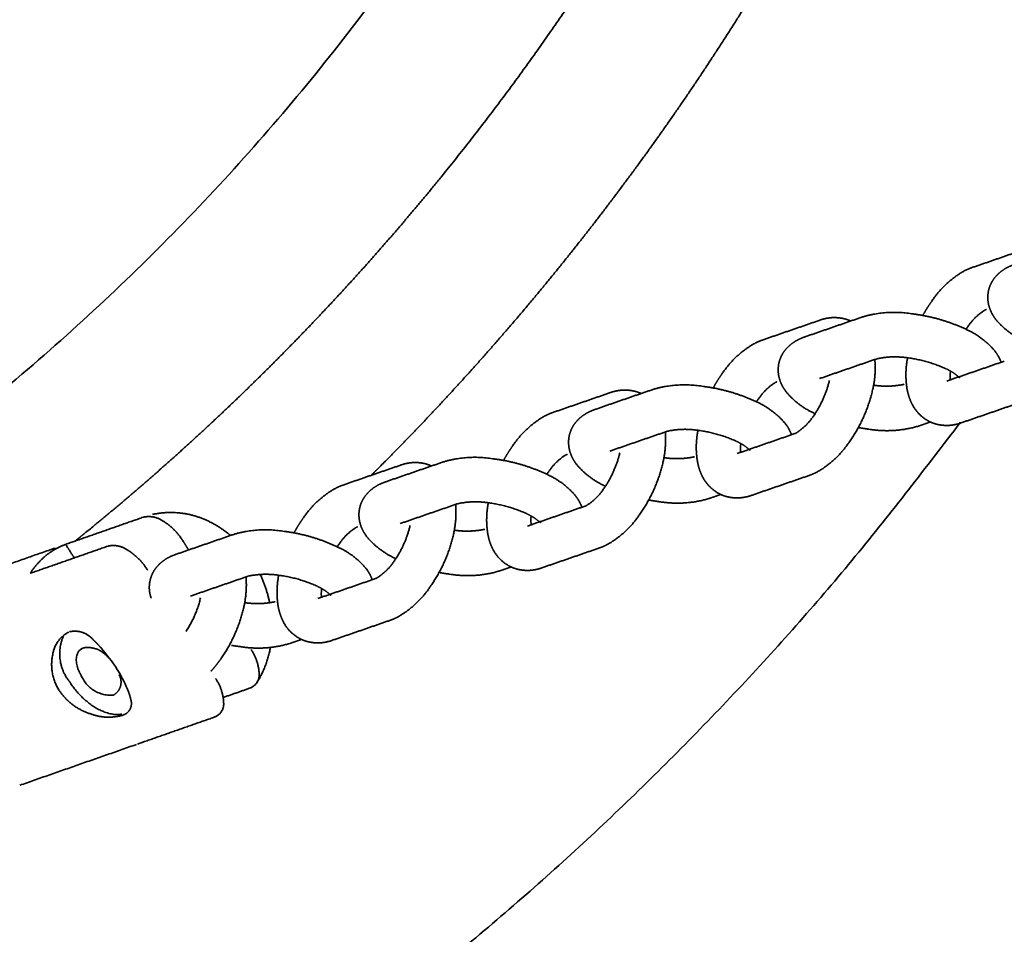
# Model space of a CAD drawing. Units: millimetres. Extents: x 16000 to 26378, y -3960 to 3961.
# Drawn here: x 17746 to 17922, y -413 to -249 of the extents above; entities that cross this region are included whole.
import ezdxf

# ---------------------------------------------------------------- set-up
doc = ezdxf.new("R2010")
doc.units = ezdxf.units.MM
doc.layers.add('SuperStructure', color=7, linetype='Continuous', lineweight=35, true_color=0x000000)

msp = doc.modelspace()

# ---------------------------------------------------------------- linework, layer by layer
at = {"layer": 'SuperStructure'}
for points, weights, degree, knots in [([(17480.49, 410), (17890.49, 410), (17890.49, 0), (17890.49, -410), (17480.49, -410)], [1, 0.707106781186, 1, 0.707106781187, 1], 2, [0, 0, 0, 25.355374, 25.355374, 50.710748, 50.710748, 50.710748]), ([(17755.61, -342.31), (17756.17, -341.86), (17756.74, -341.4), (17757.3, -340.95), (17769.06, -331.4), (17780.31, -321.25), (17791.03, -310.54), (17801.74, -299.82), (17811.89, -288.57), (17821.44, -276.8), (17830.94, -265.1), (17839.82, -252.93), (17848.07, -240.32), (17856.23, -227.83), (17863.75, -214.95), (17870.6, -201.71), (17877.34, -188.67), (17883.42, -175.31), (17888.82, -161.66), (17894.12, -148.28), (17898.75, -134.67), (17902.71, -120.84), (17906.56, -107.36), (17909.77, -93.7), (17912.33, -79.91), (17914.8, -66.52), (17916.66, -53.03), (17917.88, -39.46), (17918.47, -32.9), (17918.92, -26.33), (17919.21, -19.75), (17919.51, -13.17), (17919.66, -6.59), (17919.66, 0)], [1, 1, 1, 1, 0.999108124081, 0.999108124081, 1, 0.999108996266, 0.999108996266, 1, 0.999117771067, 0.999117771067, 1, 0.999136736063, 0.999136736063, 1, 0.99916308923, 0.99916308923, 1, 0.99919689026, 0.99919689026, 1, 0.999235924258, 0.999235924258, 1, 0.9992796751, 0.9992796751, 1, 1, 1, 1, 1, 1, 1], 3, [93.219376, 93.219376, 93.219376, 93.219376, 93.304991, 93.304991, 93.304991, 95.093665, 95.093665, 95.093665, 96.882665, 96.882665, 96.882665, 98.661858, 98.661858, 98.661858, 100.422382, 100.422382, 100.422382, 102.155567, 102.155567, 102.155567, 103.853507, 103.853507, 103.853507, 105.509404, 105.509404, 105.509404, 107.117621, 107.117621, 107.117621, 107.895475, 107.895475, 107.895475, 108.673375, 108.673375, 108.673375, 108.673375]), ([(17808.77, -330.51), (17809.14, -330.14), (17809.51, -329.77), (17809.89, -329.4), (17821.25, -318.03), (17832.02, -306.09), (17842.15, -293.61), (17852.22, -281.2), (17861.65, -268.29), (17870.39, -254.91), (17879.05, -241.67), (17887.02, -228.01), (17894.29, -213.96), (17901.44, -200.12), (17907.89, -185.95), (17913.62, -171.47), (17919.24, -157.29), (17924.15, -142.85), (17928.35, -128.18), (17932.44, -113.88), (17935.84, -99.4), (17938.55, -84.77), (17941.18, -70.56), (17943.15, -56.25), (17944.44, -41.86), (17945.07, -34.9), (17945.54, -27.93), (17945.86, -20.95), (17946.17, -13.97), (17946.33, -6.99), (17946.33, 0)], [1, 1, 1, 1, 0.999108996266, 0.999108996266, 1, 0.999117771067, 0.999117771067, 1, 0.999136736063, 0.999136736063, 1, 0.99916308923, 0.99916308923, 1, 0.99919689026, 0.99919689026, 1, 0.999235924258, 0.999235924258, 1, 0.9992796751, 0.9992796751, 1, 1, 1, 1, 1, 1, 1], 3, [100.807149, 100.807149, 100.807149, 100.807149, 100.869444, 100.869444, 100.869444, 102.767088, 102.767088, 102.767088, 104.65433, 104.65433, 104.65433, 106.521768, 106.521768, 106.521768, 108.360207, 108.360207, 108.360207, 110.161261, 110.161261, 110.161261, 111.917718, 111.917718, 111.917718, 113.623601, 113.623601, 113.623601, 114.448693, 114.448693, 114.448693, 115.273834, 115.273834, 115.273834, 115.273834]), ([(17907.77, -301.82), (17908.26, -300.94), (17908.79, -300.09), (17909.37, -299.27), (17910.84, -297.06), (17912.78, -295.24), (17915.08, -293.9), (17915.57, -293.63), (17916.08, -293.41), (17916.6, -293.23)], [1, 1, 1, 1, 0.98272698791, 0.98272698791, 1, 1, 1, 1], 3, [0.2956374, 0.2956374, 0.2956374, 0.2956374, 0.4177526, 0.4177526, 0.4177526, 0.7290652, 0.7290652, 0.7290652, 0.8100426, 0.8100426, 0.8100426, 0.8100426]), ([(17926.19, -306.5), (17924.12, -305.61), (17922.31, -304.26), (17920.87, -302.53), (17920.42, -301.94), (17920.05, -301.3), (17919.8, -300.59), (17919.41, -299.54), (17919.34, -298.44), (17919.57, -297.35), (17919.76, -296.54), (17920.11, -295.78), (17920.62, -295.12), (17921.25, -294.32), (17922.04, -293.67), (17922.94, -293.21), (17923.36, -292.99), (17923.81, -292.8), (17924.26, -292.65)], [1, 0.981683536961, 0.981683536961, 1, 1, 1, 1, 0.973384129744, 0.973384129744, 1, 0.984161928365, 0.984161928365, 1, 0.984197957854, 0.984197957854, 1, 1, 1, 1], 3, [0, 0, 0, 0, 0.2636604, 0.2636604, 0.2636604, 0.3776754, 0.3776754, 0.3776754, 0.5070568, 0.5070568, 0.5070568, 0.6051289, 0.6051289, 0.6051289, 0.7241562, 0.7241562, 0.7241562, 0.7979705, 0.7979705, 0.7979705, 0.7979705]), ([(17889.3, -302.67), (17890.84, -302.1), (17892.47, -302.05), (17894.04, -302.51), (17894.31, -302.6), (17894.58, -302.7), (17894.84, -302.82)], [1, 0.966078272222, 0.966078272222, 1, 1, 1, 1], 3, [0, 0, 0, 0, 0.1896819, 0.1896819, 0.1896819, 0.2314239, 0.2314239, 0.2314239, 0.2314239]), ([(17896.96, -302.08), (17901.42, -300.77), (17906, -301.55), (17910.92, -302.16), (17915.41, -304.25)], [1, 0.974029670199, 1, 0.987821424376, 1], 2, [0, 0, 0, 0.3596745, 0.3596745, 0.7467742, 0.7467742, 0.7467742]), ([(17919.19, -300.73), (17919.11, -300.76), (17918.99, -300.81), (17918.84, -300.89), (17917.65, -301.67), (17916.64, -302.67), (17915.84, -303.86), (17915.74, -304.01), (17915.63, -304.17), (17915.52, -304.33)], [1, 1, 1, 1, 0.986535155363, 0.986535155363, 1, 1, 1, 1], 3, [0.001382, 0.001382, 0.001382, 0.001382, 0.0498531, 0.0498531, 0.0498531, 0.217096, 0.217096, 0.217096, 0.2414398, 0.2414398, 0.2414398, 0.2414398]), ([(17888.56, -319.51), (17886.49, -318.62), (17884.68, -317.27), (17883.24, -315.54), (17882.8, -314.95), (17882.42, -314.31), (17882.17, -313.6), (17881.78, -312.56), (17881.71, -311.45), (17881.94, -310.36), (17882.13, -309.55), (17882.48, -308.79), (17882.99, -308.13), (17883.62, -307.33), (17884.41, -306.68), (17885.31, -306.22), (17885.73, -306), (17886.18, -305.81), (17886.63, -305.66)], [1, 0.981683536956, 0.981683536956, 1, 1, 1, 1, 0.973384129729, 0.973384129729, 1, 0.984161928354, 0.984161928354, 1, 0.98419795785, 0.98419795785, 1, 1, 1, 1], 3, [0, 0, 0, 0, 0.2636604, 0.2636604, 0.2636604, 0.3776754, 0.3776754, 0.3776754, 0.5070568, 0.5070568, 0.5070568, 0.6051289, 0.6051289, 0.6051289, 0.7241562, 0.7241562, 0.7241562, 0.7979705, 0.7979705, 0.7979705, 0.7979705]), ([(17915.41, -304.25), (17917.48, -305.15), (17919.29, -306.5), (17920.73, -308.23), (17921.17, -308.81), (17921.55, -309.46), (17921.8, -310.17), (17921.81, -310.19), (17921.82, -310.21), (17921.82, -310.23)], [1, 0.98168353696, 0.98168353696, 1, 1, 1, 1, 1, 1, 1], 3, [0, 0, 0, 0, 0.2636604, 0.2636604, 0.2636604, 0.3776754, 0.3776754, 0.3776754, 0.380732, 0.380732, 0.380732, 0.380732]), ([(17870.14, -314.84), (17870.63, -313.95), (17871.16, -313.1), (17871.74, -312.28), (17873.21, -310.07), (17875.15, -308.25), (17877.45, -306.91), (17877.94, -306.65), (17878.45, -306.42), (17878.97, -306.24)], [1, 1, 1, 1, 0.98272698791, 0.98272698791, 1, 1, 1, 1], 3, [0.2956374, 0.2956374, 0.2956374, 0.2956374, 0.4177526, 0.4177526, 0.4177526, 0.7290652, 0.7290652, 0.7290652, 0.8100426, 0.8100426, 0.8100426, 0.8100426]), ([(17911.98, -311.41), (17908.63, -309.89), (17904.98, -309.42), (17902.26, -309.01), (17899.56, -309.59)], [1, 0.988851525213, 1, 0.983986636567, 1], 2, [0, 0, 0, 0.2875327, 0.2875327, 0.5024841, 0.5024841, 0.5024841]), ([(17914.61, -321.12), (17913.1, -321.67), (17911.48, -321.71), (17909.93, -321.26), (17909.63, -321.16), (17909.33, -321.04), (17909.05, -320.91), (17907.69, -320.24), (17906.61, -319.19), (17905.91, -317.86), (17905.44, -316.99), (17905.13, -316.03), (17904.95, -315.04), (17904.64, -313.17), (17904.67, -311.28), (17905.04, -309.43)], [1, 0.966724957657, 0.966724957657, 1, 1, 1, 1, 0.966871663145, 0.966871663145, 1, 1, 1, 1, 0.989217268729, 0.989217268729, 1], 3, [0, 0, 0, 0, 0.1874417, 0.1874417, 0.1874417, 0.2338379, 0.2338379, 0.2338379, 0.4089592, 0.4089592, 0.4089592, 0.5553567, 0.5553567, 0.5553567, 0.7774629, 0.7774629, 0.7774629, 0.7774629]), ([(17914.32, -312.82), (17914.32, -312.83), (17914.33, -312.84), (17914.33, -312.85), (17914.36, -312.91), (17914.38, -312.97), (17914.41, -313.03), (17913.7, -312.38), (17912.9, -311.84), (17912.03, -311.43)], [1, 1, 1, 1, 0.999601397315, 0.999601397315, 1, 0.99182048603, 0.99182048603, 1], 3, [0.1034219, 0.1034219, 0.1034219, 0.1034219, 0.1073226, 0.1073226, 0.1073226, 0.1152234, 0.1152234, 0.1152234, 0.2287322, 0.2287322, 0.2287322, 0.2287322]), ([(17859.33, -315.1), (17863.79, -313.78), (17868.37, -314.56), (17873.29, -315.17), (17877.79, -317.27)], [1, 0.974029670196, 1, 0.987821424377, 1], 2, [0, 0, 0, 0.3596745, 0.3596745, 0.7467742, 0.7467742, 0.7467742]), ([(17881.57, -313.74), (17881.49, -313.77), (17881.37, -313.82), (17881.22, -313.9), (17880.02, -314.68), (17879.01, -315.68), (17878.22, -316.87), (17878.11, -317.02), (17878, -317.18), (17877.89, -317.34)], [1, 1, 1, 1, 0.986535155359, 0.986535155359, 1, 1, 1, 1], 3, [0, 0, 0, 0, 0.0498531, 0.0498531, 0.0498531, 0.217096, 0.217096, 0.217096, 0.2414398, 0.2414398, 0.2414398, 0.2414398]), ([(17884.77, -323.04), (17884.85, -323.01), (17884.97, -322.96), (17885.12, -322.88), (17886.32, -322.1), (17887.33, -321.1), (17888.12, -319.91), (17889.49, -317.96), (17890.46, -315.79), (17891.01, -313.48)], [1, 1, 1, 1, 0.986535155357, 0.986535155357, 1, 0.988268102296, 0.988268102296, 1], 3, [0, 0, 0, 0, 0.0498531, 0.0498531, 0.0498531, 0.217096, 0.217096, 0.217096, 0.4963267, 0.4963267, 0.4963267, 0.4963267]), ([(17898.93, -314.34), (17898.95, -314.34), (17898.97, -314.35), (17898.99, -314.35), (17900.79, -314.62), (17902.62, -314.56), (17904.41, -314.18)], [1, 1, 1, 1, 0.989324424379, 0.989324424379, 1], 3, [0.3089598, 0.3089598, 0.3089598, 0.3089598, 0.3112452, 0.3112452, 0.3112452, 0.5261966, 0.5261966, 0.5261966, 0.5261966]), ([(17851.67, -315.68), (17853.21, -315.11), (17854.84, -315.06), (17856.41, -315.52), (17856.68, -315.61), (17856.95, -315.71), (17857.21, -315.83)], [1, 0.966078272226, 0.966078272226, 1, 1, 1, 1], 3, [0, 0, 0, 0, 0.1896819, 0.1896819, 0.1896819, 0.2314239, 0.2314239, 0.2314239, 0.2314239]), ([(17898.76, -315.2), (17897.99, -318.55), (17896.59, -321.69), (17894.6, -324.5), (17893.13, -326.71), (17891.19, -328.53), (17888.89, -329.87), (17888.4, -330.13), (17887.89, -330.36), (17887.37, -330.54)], [1, 0.987295316142, 0.987295316142, 1, 0.98272698791, 0.98272698791, 1, 1, 1, 1], 3, [0, 0, 0, 0, 0.4034723, 0.4034723, 0.4034723, 0.7147849, 0.7147849, 0.7147849, 0.7957623, 0.7957623, 0.7957623, 0.7957623]), ([(17877.79, -317.27), (17879.85, -318.16), (17881.66, -319.51), (17883.1, -321.24), (17883.55, -321.82), (17883.92, -322.47), (17884.17, -323.18), (17884.18, -323.2), (17884.19, -323.22), (17884.19, -323.24)], [1, 0.981683536956, 0.981683536956, 1, 1, 1, 1, 1, 1, 1], 3, [0, 0, 0, 0, 0.2636604, 0.2636604, 0.2636604, 0.3776754, 0.3776754, 0.3776754, 0.380732, 0.380732, 0.380732, 0.380732]), ([(17832.51, -327.85), (17833, -326.96), (17833.53, -326.11), (17834.11, -325.29), (17835.58, -323.08), (17837.52, -321.26), (17839.82, -319.92), (17840.31, -319.66), (17840.82, -319.43), (17841.34, -319.25)], [1, 1, 1, 1, 0.982726987913, 0.982726987913, 1, 1, 1, 1], 3, [0.2956374, 0.2956374, 0.2956374, 0.2956374, 0.4177526, 0.4177526, 0.4177526, 0.7290652, 0.7290652, 0.7290652, 0.8100426, 0.8100426, 0.8100426, 0.8100426]), ([(17850.93, -332.52), (17848.86, -331.63), (17847.05, -330.28), (17845.61, -328.55), (17845.17, -327.97), (17844.79, -327.32), (17844.54, -326.61), (17844.16, -325.57), (17844.08, -324.46), (17844.31, -323.37), (17844.5, -322.56), (17844.85, -321.8), (17845.36, -321.14), (17845.99, -320.34), (17846.78, -319.69), (17847.68, -319.23), (17848.1, -319.01), (17848.55, -318.83), (17849, -318.67)], [1, 0.98168353696, 0.98168353696, 1, 1, 1, 1, 0.973384129723, 0.973384129723, 1, 0.984161928356, 0.984161928356, 1, 0.984197957855, 0.984197957855, 1, 1, 1, 1], 3, [0, 0, 0, 0, 0.2636604, 0.2636604, 0.2636604, 0.3776754, 0.3776754, 0.3776754, 0.5070568, 0.5070568, 0.5070568, 0.6051289, 0.6051289, 0.6051289, 0.7241562, 0.7241562, 0.7241562, 0.7979705, 0.7979705, 0.7979705, 0.7979705]), ([(17047.13, -321.91), (17209.01, -539.84), (17480.49, -539.84), (17752.68, -539.84), (17914.53, -321)], [1, 0.893393285634, 1, 0.892921335824, 1], 2, [0, 0, 0, 19.806509, 19.806509, 39.657625, 39.657625, 39.657625]), ([(17874.35, -324.42), (17871, -322.9), (17867.36, -322.43), (17864.63, -322.02), (17861.93, -322.6)], [1, 0.988851525214, 1, 0.983986636568, 1], 2, [0, 0, 0, 0.2875327, 0.2875327, 0.5024841, 0.5024841, 0.5024841]), ([(17877.04, -334.11), (17875.5, -334.68), (17873.87, -334.73), (17872.3, -334.27), (17872, -334.17), (17871.7, -334.06), (17871.42, -333.92), (17870.06, -333.25), (17868.98, -332.2), (17868.28, -330.87), (17867.81, -330), (17867.5, -329.04), (17867.32, -328.05), (17867.01, -326.18), (17867.04, -324.29), (17867.41, -322.44)], [1, 0.966078272219, 0.966078272219, 1, 1, 1, 1, 0.966871663152, 0.966871663152, 1, 1, 1, 1, 0.989217268731, 0.989217268731, 1], 3, [0, 0, 0, 0, 0.1896819, 0.1896819, 0.1896819, 0.2360781, 0.2360781, 0.2360781, 0.4111994, 0.4111994, 0.4111994, 0.5575969, 0.5575969, 0.5575969, 0.7797031, 0.7797031, 0.7797031, 0.7797031]), ([(17907.01, -321.68), (17904.06, -322.55), (17900.99, -322.74), (17897.97, -322.22), (17897.37, -322.14), (17896.78, -322.05), (17896.2, -321.94)], [1, 0.982686446797, 0.982686446797, 1, 1, 1, 1], 3, [0, 0, 0, 0, 0.3596745, 0.3596745, 0.3596745, 0.4315259, 0.4315259, 0.4315259, 0.4315259]), ([(17876.69, -325.83), (17876.7, -325.84), (17876.7, -325.85), (17876.7, -325.86), (17876.73, -325.92), (17876.75, -325.98), (17876.78, -326.04), (17876.08, -325.39), (17875.27, -324.85), (17874.4, -324.44)], [1, 1, 1, 1, 0.999601397266, 0.999601397266, 1, 0.991820486027, 0.991820486027, 1], 3, [0.1034219, 0.1034219, 0.1034219, 0.1034219, 0.1073226, 0.1073226, 0.1073226, 0.1152234, 0.1152234, 0.1152234, 0.2287322, 0.2287322, 0.2287322, 0.2287322]), ([(17843.94, -326.75), (17843.86, -326.78), (17843.74, -326.83), (17843.59, -326.91), (17842.39, -327.69), (17841.38, -328.69), (17840.59, -329.88), (17840.48, -330.03), (17840.37, -330.19), (17840.27, -330.35)], [1, 1, 1, 1, 0.986535155357, 0.986535155357, 1, 1, 1, 1], 3, [0, 0, 0, 0, 0.0498531, 0.0498531, 0.0498531, 0.217096, 0.217096, 0.217096, 0.2414398, 0.2414398, 0.2414398, 0.2414398]), ([(17847.14, -336.05), (17847.23, -336.02), (17847.35, -335.97), (17847.5, -335.89), (17848.69, -335.11), (17849.7, -334.11), (17850.5, -332.92), (17851.86, -330.97), (17852.83, -328.8), (17853.38, -326.49)], [1, 1, 1, 1, 0.986535155356, 0.986535155356, 1, 0.988268102296, 0.988268102296, 1], 3, [0, 0, 0, 0, 0.0498531, 0.0498531, 0.0498531, 0.217096, 0.217096, 0.217096, 0.4963267, 0.4963267, 0.4963267, 0.4963267]), ([(17814.04, -328.69), (17815.58, -328.12), (17817.21, -328.07), (17818.78, -328.53), (17819.05, -328.62), (17819.32, -328.72), (17819.58, -328.84)], [1, 0.966078272222, 0.966078272222, 1, 1, 1, 1], 3, [0, 0, 0, 0, 0.1896819, 0.1896819, 0.1896819, 0.2314239, 0.2314239, 0.2314239, 0.2314239]), ([(17821.7, -328.11), (17826.16, -326.79), (17830.75, -327.57), (17835.66, -328.18), (17840.16, -330.28)], [1, 0.974029670199, 1, 0.987821424377, 1], 2, [0, 0, 0, 0.3596745, 0.3596745, 0.7467742, 0.7467742, 0.7467742]), ([(17861.13, -328.21), (17860.36, -331.56), (17858.96, -334.7), (17856.97, -337.51), (17855.5, -339.72), (17853.56, -341.54), (17851.26, -342.88), (17850.77, -343.14), (17850.26, -343.37), (17849.74, -343.55)], [1, 0.987295316142, 0.987295316142, 1, 0.982726987907, 0.982726987907, 1, 1, 1, 1], 3, [0, 0, 0, 0, 0.4034723, 0.4034723, 0.4034723, 0.7147849, 0.7147849, 0.7147849, 0.7957623, 0.7957623, 0.7957623, 0.7957623]), ([(17861.3, -327.35), (17861.32, -327.35), (17861.34, -327.36), (17861.36, -327.36), (17863.17, -327.63), (17864.99, -327.57), (17866.78, -327.19)], [1, 1, 1, 1, 0.989324424376, 0.989324424376, 1], 3, [0.3089598, 0.3089598, 0.3089598, 0.3089598, 0.3112452, 0.3112452, 0.3112452, 0.5261966, 0.5261966, 0.5261966, 0.5261966]), ([(17840.16, -330.28), (17842.22, -331.17), (17844.03, -332.52), (17845.47, -334.25), (17845.92, -334.83), (17846.29, -335.48), (17846.54, -336.19), (17846.55, -336.21), (17846.56, -336.23), (17846.56, -336.25)], [1, 0.981683536959, 0.981683536959, 1, 1, 1, 1, 1, 1, 1], 3, [0, 0, 0, 0, 0.2636604, 0.2636604, 0.2636604, 0.3776754, 0.3776754, 0.3776754, 0.380732, 0.380732, 0.380732, 0.380732]), ([(17794.89, -340.86), (17795.37, -339.97), (17795.9, -339.12), (17796.48, -338.3), (17797.95, -336.09), (17799.89, -334.27), (17802.19, -332.93), (17802.68, -332.67), (17803.19, -332.44), (17803.71, -332.26)], [1, 1, 1, 1, 0.982726987913, 0.982726987913, 1, 1, 1, 1], 3, [0.2956374, 0.2956374, 0.2956374, 0.2956374, 0.4177526, 0.4177526, 0.4177526, 0.7290652, 0.7290652, 0.7290652, 0.809874, 0.809874, 0.809874, 0.809874]), ([(17813.23, -345.5), (17811.19, -344.61), (17809.41, -343.27), (17807.98, -341.56), (17807.54, -340.98), (17807.16, -340.33), (17806.91, -339.62), (17806.53, -338.58), (17806.45, -337.47), (17806.68, -336.38), (17806.87, -335.57), (17807.22, -334.81), (17807.74, -334.15), (17808.36, -333.35), (17809.15, -332.7), (17810.05, -332.24), (17810.48, -332.02), (17810.92, -331.84), (17811.37, -331.68)], [1, 0.981893572757, 0.981893572757, 1, 1, 1, 1, 0.973384129743, 0.973384129743, 1, 0.984161928359, 0.984161928359, 1, 0.984197957858, 0.984197957858, 1, 1, 1, 1], 3, [0, 0, 0, 0, 0.2606967, 0.2606967, 0.2606967, 0.3747117, 0.3747117, 0.3747117, 0.5040931, 0.5040931, 0.5040931, 0.6021653, 0.6021653, 0.6021653, 0.7211925, 0.7211925, 0.7211925, 0.7950069, 0.7950069, 0.7950069, 0.7950069]), ([(17836.72, -337.43), (17833.38, -335.91), (17829.73, -335.44), (17827, -335.03), (17824.3, -335.61)], [1, 0.988851525214, 1, 0.983986636569, 1], 2, [0, 0, 0, 0.2875327, 0.2875327, 0.5024841, 0.5024841, 0.5024841]), ([(17839.41, -347.12), (17837.88, -347.69), (17836.24, -347.74), (17834.68, -347.28), (17834.37, -347.18), (17834.08, -347.07), (17833.79, -346.93), (17832.43, -346.26), (17831.35, -345.21), (17830.65, -343.88), (17830.18, -343.01), (17829.87, -342.05), (17829.69, -341.06), (17829.38, -339.19), (17829.41, -337.3), (17829.78, -335.45)], [1, 0.966078272224, 0.966078272224, 1, 1, 1, 1, 0.966871663154, 0.966871663154, 1, 1, 1, 1, 0.989217268731, 0.989217268731, 1], 3, [0, 0, 0, 0, 0.1896819, 0.1896819, 0.1896819, 0.2360781, 0.2360781, 0.2360781, 0.4111994, 0.4111994, 0.4111994, 0.5575969, 0.5575969, 0.5575969, 0.7797031, 0.7797031, 0.7797031, 0.7797031]), ([(17869.38, -334.69), (17866.43, -335.57), (17863.37, -335.75), (17860.34, -335.23), (17859.75, -335.15), (17859.15, -335.06), (17858.57, -334.95)], [1, 0.982686446797, 0.982686446797, 1, 1, 1, 1], 3, [0, 0, 0, 0, 0.3596745, 0.3596745, 0.3596745, 0.4315259, 0.4315259, 0.4315259, 0.4315259]), ([(17769.48, -337.55), (17774.53, -336.44), (17779.22, -338.6), (17781.55, -339.66), (17783.49, -341.32)], [1, 0.948032340788, 1, 0.990257204443, 1], 2, [0, 0, 0, 0.3924927, 0.3924927, 0.5923322, 0.5923322, 0.5923322]), ([(17839.06, -338.84), (17839.07, -338.85), (17839.07, -338.86), (17839.07, -338.87), (17839.1, -338.93), (17839.12, -339), (17839.15, -339.06), (17838.45, -338.4), (17837.65, -337.86), (17836.77, -337.46)], [1, 1, 1, 1, 0.999601397313, 0.999601397313, 1, 0.991820486034, 0.991820486034, 1], 3, [0.1034219, 0.1034219, 0.1034219, 0.1034219, 0.1073226, 0.1073226, 0.1073226, 0.1152234, 0.1152234, 0.1152234, 0.2287322, 0.2287322, 0.2287322, 0.2287322]), ([(17767.82, -338.04), (17769.78, -337.58), (17771.43, -338.75), (17773.64, -340.14), (17775, -342.37)], [1, 0.910717231343, 1, 0.9736486492, 1], 2, [0, 0, 0, 0.1490684, 0.1490684, 0.3511821, 0.3511821, 0.3511821]), ([(17784.08, -341.12), (17788.53, -339.8), (17793.12, -340.58), (17798.03, -341.19), (17802.53, -343.29)], [1, 0.974029670198, 1, 0.987821424376, 1], 2, [0, 0, 0, 0.3596745, 0.3596745, 0.7467742, 0.7467742, 0.7467742]), ([(17806.31, -339.76), (17806.23, -339.79), (17806.11, -339.84), (17805.96, -339.92), (17804.76, -340.7), (17803.75, -341.7), (17802.96, -342.89), (17802.85, -343.04), (17802.75, -343.19), (17802.64, -343.35)], [1, 1, 1, 1, 0.986535155361, 0.986535155361, 1, 1, 1, 1], 3, [0, 0, 0, 0, 0.0498531, 0.0498531, 0.0498531, 0.217096, 0.217096, 0.217096, 0.2410401, 0.2410401, 0.2410401, 0.2410401]), ([(17809.52, -349.06), (17809.6, -349.03), (17809.72, -348.98), (17809.87, -348.9), (17811.06, -348.12), (17812.07, -347.12), (17812.87, -345.93), (17814.23, -343.98), (17815.2, -341.81), (17815.75, -339.5)], [1, 1, 1, 1, 0.986535155351, 0.986535155351, 1, 0.988268102297, 0.988268102297, 1], 3, [0, 0, 0, 0, 0.0498531, 0.0498531, 0.0498531, 0.217096, 0.217096, 0.217096, 0.4963267, 0.4963267, 0.4963267, 0.4963267]), ([(17823.67, -340.36), (17823.69, -340.37), (17823.71, -340.37), (17823.73, -340.37), (17825.54, -340.64), (17827.37, -340.58), (17829.15, -340.2)], [1, 1, 1, 1, 0.989324424376, 0.989324424376, 1], 3, [0.3089598, 0.3089598, 0.3089598, 0.3089598, 0.3112452, 0.3112452, 0.3112452, 0.5261966, 0.5261966, 0.5261966, 0.5261966]), ([(17823.5, -341.22), (17822.73, -344.57), (17821.33, -347.71), (17819.35, -350.52), (17817.87, -352.73), (17815.93, -354.55), (17813.63, -355.89), (17813.14, -356.15), (17812.63, -356.38), (17812.11, -356.56)], [1, 0.987295316144, 0.987295316144, 1, 0.982726987908, 0.982726987908, 1, 1, 1, 1], 3, [0, 0, 0, 0, 0.4034723, 0.4034723, 0.4034723, 0.7147849, 0.7147849, 0.7147849, 0.7957623, 0.7957623, 0.7957623, 0.7957623]), ([(17747.54, -348.11), (17748.7, -346.3), (17750.36, -344.93), (17751.96, -343.62), (17753.91, -342.91)], [1, 0.987952326343, 1, 0.98588190052, 1], 2, [0, 0, 0, 0.1680308, 0.1680308, 0.329588, 0.329588, 0.329588]), ([(17761.45, -343.24), (17763.42, -342.78), (17765.06, -343.96), (17767.27, -345.35), (17768.64, -347.57)], [1, 0.910996126647, 1, 0.973696025293, 1], 2, [0, 0, 0, 0.1491483, 0.1491483, 0.351263, 0.351263, 0.351263]), ([(17802.61, -343.33), (17804.65, -344.22), (17806.42, -345.55), (17807.84, -347.26), (17808.29, -347.84), (17808.66, -348.49), (17808.91, -349.2), (17808.92, -349.22), (17808.93, -349.24), (17808.94, -349.26)], [1, 0.981956766939, 0.981956766939, 1, 1, 1, 1, 1, 1, 1], 3, [0, 0, 0, 0, 0.2598108, 0.2598108, 0.2598108, 0.3738259, 0.3738259, 0.3738259, 0.3768825, 0.3768825, 0.3768825, 0.3768825]), ([(17769.26, -352.57), (17768.89, -351.55), (17768.82, -350.46), (17769.06, -349.39), (17769.24, -348.58), (17769.59, -347.82), (17770.11, -347.16), (17770.73, -346.36), (17771.52, -345.71), (17772.42, -345.25), (17772.85, -345.03), (17773.29, -344.85), (17773.75, -344.69)], [1, 0.974284429218, 0.974284429218, 1, 0.984161928353, 0.984161928353, 1, 0.984197957846, 0.984197957846, 1, 1, 1, 1], 3, [0, 0, 0, 0, 0.1269623, 0.1269623, 0.1269623, 0.2250345, 0.2250345, 0.2250345, 0.3440617, 0.3440617, 0.3440617, 0.4178761, 0.4178761, 0.4178761, 0.4178761]), ([(17831.75, -347.7), (17828.8, -348.58), (17825.74, -348.76), (17822.71, -348.24), (17822.12, -348.17), (17821.53, -348.07), (17820.94, -347.96)], [1, 0.982686446799, 0.982686446799, 1, 1, 1, 1], 3, [0, 0, 0, 0, 0.3596745, 0.3596745, 0.3596745, 0.4315259, 0.4315259, 0.4315259, 0.4315259]), ([(17799.1, -350.44), (17795.75, -348.92), (17792.1, -348.45), (17789.37, -348.04), (17786.67, -348.62)], [1, 0.988851525214, 1, 0.983986636569, 1], 2, [0, 0, 0, 0.2875327, 0.2875327, 0.5024841, 0.5024841, 0.5024841]), ([(17801.78, -360.13), (17800.25, -360.7), (17798.61, -360.75), (17797.05, -360.29), (17796.74, -360.19), (17796.45, -360.08), (17796.16, -359.94), (17794.8, -359.28), (17793.72, -358.22), (17793.02, -356.89), (17792.56, -356.02), (17792.24, -355.06), (17792.06, -354.07), (17791.75, -352.2), (17791.78, -350.31), (17792.15, -348.46)], [1, 0.966078272222, 0.966078272222, 1, 1, 1, 1, 0.966871663152, 0.966871663152, 1, 1, 1, 1, 0.989217268732, 0.989217268732, 1], 3, [0, 0, 0, 0, 0.1896819, 0.1896819, 0.1896819, 0.2360781, 0.2360781, 0.2360781, 0.4111994, 0.4111994, 0.4111994, 0.5575969, 0.5575969, 0.5575969, 0.7797031, 0.7797031, 0.7797031, 0.7797031]), ([(17801.43, -351.85), (17801.44, -351.86), (17801.44, -351.87), (17801.44, -351.88), (17801.47, -351.95), (17801.5, -352.01), (17801.52, -352.07), (17800.82, -351.41), (17800.02, -350.87), (17799.14, -350.47)], [1, 1, 1, 1, 0.999601397355, 0.999601397355, 1, 0.991820486026, 0.991820486026, 1], 3, [0.1034219, 0.1034219, 0.1034219, 0.1034219, 0.1073226, 0.1073226, 0.1073226, 0.1152234, 0.1152234, 0.1152234, 0.2287322, 0.2287322, 0.2287322, 0.2287322]), ([(17786.04, -353.37), (17786.06, -353.38), (17786.08, -353.38), (17786.1, -353.38), (17787.91, -353.65), (17789.74, -353.59), (17791.53, -353.21)], [1, 1, 1, 1, 0.989324424377, 0.989324424377, 1], 3, [0.3089598, 0.3089598, 0.3089598, 0.3089598, 0.3112452, 0.3112452, 0.3112452, 0.5261966, 0.5261966, 0.5261966, 0.5261966]), ([(17785.87, -354.23), (17785.1, -357.58), (17783.7, -360.72), (17781.72, -363.53), (17781.17, -364.3), (17780.6, -365.02), (17780, -365.68)], [1, 0.987295316142, 0.987295316142, 1, 1, 1, 1], 3, [0, 0, 0, 0, 0.4034723, 0.4034723, 0.4034723, 0.5191982, 0.5191982, 0.5191982, 0.5191982]), ([(17752.71, -369.08), (17750.84, -366.11), (17751.59, -362.68), (17752.01, -359.94), (17754.46, -358.65)], [1, 0.925259843046, 1, 0.893411481126, 1], 2, [0, 0, 0, 0.262658, 0.262658, 0.4648607, 0.4648607, 0.4648607]), ([(17754.6, -358.6), (17756.26, -358.23), (17757.86, -358.79), (17758.92, -360.11), (17759.35, -360.51), (17759.78, -360.96), (17760.21, -361.45)], [1, 0.899498828661, 0.899498828661, 1, 1, 1, 1], 3, [0, 0, 0, 0, 0.1898399, 0.1898399, 0.1898399, 0.275816, 0.275816, 0.275816, 0.275816]), ([(17753.49, -359.41), (17751.59, -363.81), (17754.59, -367.55), (17758.88, -374.38), (17763.99, -373.38)], [1, 0.856602160743, 1, 0.726319775694, 0.964094650825], 2, [0, 0, 0, 0.339582, 0.339582, 0.8596815, 0.8596815, 0.8596815]), ([(17757.12, -361.48), (17754.18, -362.51), (17756.85, -366.76), (17758.55, -370.28), (17762.45, -369.98), (17763.44, -369.46), (17763.75, -368.38), (17764.06, -367.31), (17763.5, -366.34)], [1, 0.707106781187, 1, 0.826310065812, 1, 0.920186436479, 1, 0.920186436479, 1], 2, [1.5707963, 1.5707963, 1.5707963, 1.885741, 1.885741, 2.1561378, 2.1561378, 2.239416, 2.239416, 2.3226943, 2.3226943, 2.3226943]), ([(17794.12, -360.71), (17791.17, -361.59), (17788.11, -361.77), (17785.08, -361.25), (17784.61, -361.19), (17784.15, -361.12), (17783.68, -361.04)], [1, 0.982686446798, 0.982686446798, 1, 1, 1, 1], 3, [0, 0, 0, 0, 0.3596745, 0.3596745, 0.3596745, 0.4163901, 0.4163901, 0.4163901, 0.4163901]), ([(17787.2, -361.8), (17788.55, -363.78), (17788.64, -366.17), (17788.77, -368.01), (17787.06, -368.69)], [1, 0.96035871423, 1, 0.806582247004, 1], 2, [0, 0, 0, 0.1834461, 0.1834461, 0.3087097, 0.3087097, 0.3087097]), ([(17780.83, -367.01), (17782.18, -368.98), (17782.27, -371.37), (17782.4, -373.21), (17780.69, -373.9)], [1, 0.960343794647, 1, 0.806585929005, 1], 2, [0, 0, 0, 0.1834204, 0.1834204, 0.3086655, 0.3086655, 0.3086655]), ([(17765.18, -369.37), (17765.37, -369.86), (17765.51, -370.32), (17765.59, -370.74), (17765.8, -371.33), (17765.75, -371.96), (17765.45, -372.52), (17765.15, -373.08), (17764.65, -373.47), (17764.04, -373.62), (17762.11, -374.13), (17760.12, -374.02), (17758.25, -373.3), (17755.96, -372.56), (17754.04, -371.1), (17752.71, -369.08)], [1, 1, 1, 1, 0.943469405634, 0.943469405634, 1, 0.943469405634, 0.943469405634, 1, 0.968013123827, 0.968013123827, 1, 0.962456786517, 0.962456786517, 1], 3, [0.2044794, 0.2044794, 0.2044794, 0.2044794, 0.2904598, 0.2904598, 0.2904598, 0.3630959, 0.3630959, 0.3630959, 0.435732, 0.435732, 0.435732, 0.6674087, 0.6674087, 0.6674087, 0.946897, 0.946897, 0.946897, 0.946897])]:
    msp.add_rational_spline(points, weights, degree=degree, knots=knots, dxfattribs=at)
for points, degree in [([(17916.6, -293.23), (17921.72, -291.46), (17926.85, -289.69)], 2), ([(17886.63, -305.66), (17891.8, -303.87), (17896.96, -302.08)], 2), ([(17878.97, -306.24), (17884.14, -304.45), (17889.3, -302.67)], 2), ([(17899.56, -309.59), (17894.39, -311.37), (17889.23, -313.16)], 2), ([(17912.07, -313.6), (17917.24, -311.81), (17922.4, -310.03)], 2), ([(17912.72, -311.8), (17912.66, -312.5), (17912.67, -313.09), (17912.74, -313.49)], 3), ([(17841.34, -319.25), (17846.51, -317.46), (17851.67, -315.68)], 2), ([(17849, -318.67), (17854.17, -316.88), (17859.33, -315.1)], 2), ([(17925, -317.53), (17919.83, -319.32), (17914.67, -321.1)], 2), ([(17909.13, -320.95), (17908.07, -321.31), (17907.01, -321.68)], 2), ([(17861.93, -322.6), (17856.76, -324.38), (17851.6, -326.17)], 2), ([(17874.44, -326.61), (17879.61, -324.82), (17884.77, -323.04)], 2), ([(17875.09, -324.81), (17875.03, -325.51), (17875.04, -326.1), (17875.11, -326.5)], 3), ([(17803.71, -332.26), (17808.88, -330.47), (17814.04, -328.69)], 2), ([(17811.37, -331.68), (17816.54, -329.89), (17821.7, -328.11)], 2), ([(17887.37, -330.54), (17882.2, -332.33), (17877.04, -334.11)], 2), ([(17871.5, -333.96), (17870.44, -334.33), (17869.38, -334.69)], 2), ([(17824.3, -335.61), (17819.13, -337.39), (17813.97, -339.18)], 2), ([(17836.82, -339.62), (17841.98, -337.83), (17847.14, -336.05)], 2), ([(17753.91, -342.91), (17760.87, -340.47), (17767.82, -338.04)], 2), ([(17837.46, -337.82), (17837.4, -338.52), (17837.42, -339.11), (17837.48, -339.52)], 3), ([(17773.75, -344.69), (17778.91, -342.9), (17784.08, -341.12)], 2), ([(17775.98, -343.92), (17775.49, -343.14), (17775, -342.37)], 2), ([(17733.08, -350.2), (17742.54, -346.89), (17752, -343.58)], 2), ([(17761.45, -343.24), (17754.5, -345.68), (17747.54, -348.11)], 2), ([(17753.91, -342.91), (17754.68, -344.13), (17755.44, -345.34)], 2), ([(17849.74, -343.55), (17844.57, -345.34), (17839.41, -347.12)], 2), ([(17833.87, -346.97), (17832.81, -347.34), (17831.75, -347.7)], 2), ([(17786.62, -348.64), (17781.48, -350.41), (17776.34, -352.19)], 2), ([(17799.19, -352.63), (17804.35, -350.85), (17809.52, -349.06)], 2), ([(17799.84, -350.84), (17799.77, -351.53), (17799.79, -352.12), (17799.85, -352.52)], 3), ([(17812.11, -356.56), (17806.94, -358.35), (17801.78, -360.13)], 2), ([(17796.25, -359.98), (17795.18, -360.35), (17794.12, -360.71)], 2), ([(17787.06, -368.69), (17784.63, -369.54), (17782.2, -370.4)], 2), ([(17766.78, -378.77), (17773.74, -376.33), (17780.69, -373.9)], 2), ([(17766.64, -378.82), (17756.15, -382.49), (17745.66, -386.16)], 2)]:
    msp.add_open_spline(points, degree=degree, dxfattribs=at)
for points, weights in [([(17899.16, -309.72), (17899.4, -312.49), (17898.76, -315.2)], [1, 0.987344719721, 1]), ([(17861.54, -322.73), (17861.77, -325.5), (17861.13, -328.21)], [1, 0.987344719723, 1]), ([(17823.91, -335.74), (17824.14, -338.52), (17823.5, -341.22)], [1, 0.987344719725, 1]), ([(17786.28, -348.75), (17786.51, -351.53), (17785.87, -354.23)], [1, 0.987344719859, 1]), ([(17788.83, -348.32), (17789.99, -350.76), (17790.53, -353.41)], [1, 0.992905583087, 1]), ([(17775.51, -358.55), (17777.35, -355.76), (17778.12, -352.51)], [1, 0.98472316974, 1]), ([(17761.53, -363.21), (17759.83, -361.05), (17757.12, -361.48)], [1, 0.863239679813, 1]), ([(17790.65, -361.43), (17790.05, -364.84), (17788.2, -367.78)], [1, 0.981572965284, 1])]:
    msp.add_rational_spline(points, weights, degree=2, dxfattribs=at)
msp.add_open_spline([(17765.18, -369.37), (17764.71, -368.21), (17764.06, -366.78), (17763.18, -365.38), (17762.29, -363.98), (17761.21, -362.64), (17760.21, -361.45)], degree=3, knots=[-0.4011511, -0.4011511, -0.4011511, -0.4011511, -0.2008185, -0.2008185, -0.2008185, 0, 0, 0, 0], dxfattribs=at)

doc.saveas('drawing.dxf')
